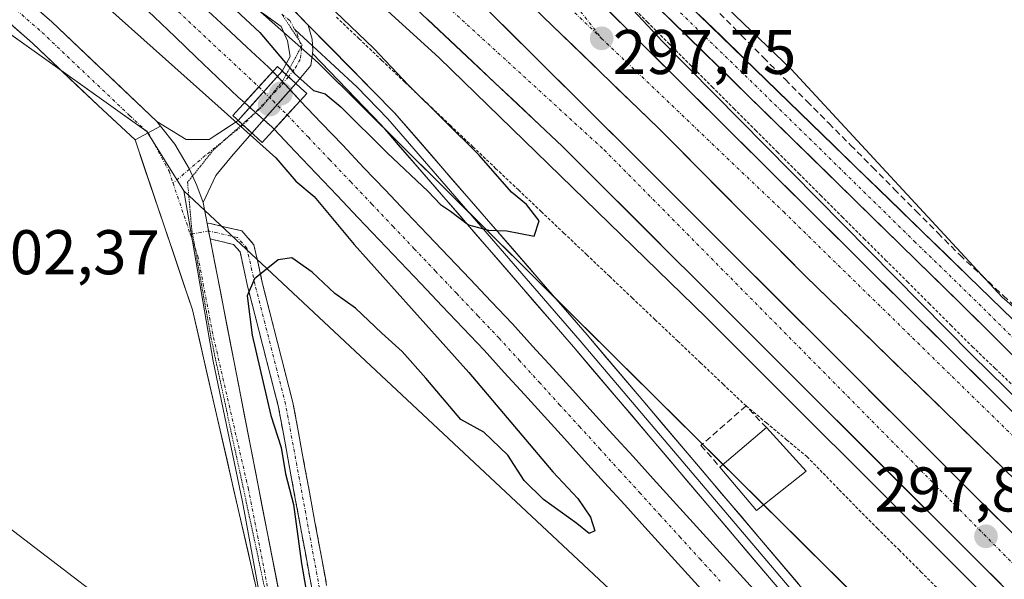
# Model space of a CAD drawing. Units: metres. Extents: x 615562 to 619050, y 4650728 to 4653098.
# Drawn here: x 618519 to 618675, y 4652483 to 4652572 of the extents above; entities that cross this region are included whole.
import ezdxf
from ezdxf.enums import TextEntityAlignment as Align

# ---------------------------------------------------------------- set-up
doc = ezdxf.new("R2010")
doc.units = ezdxf.units.M
doc.header["$MEASUREMENT"] = 0
for name, pattern in [('TRAZO_Y_PUNTO', [1, 0.5, -0.25, 0, -0.25]), ('TRAZOS', [0.75, 0.5, -0.25]), ('TRAZOS2', [0.375, 0.25, -0.125]), ('TRAZOSX2', [1.5, 1, -0.5])]:
    doc.linetypes.add(name, pattern=pattern)
for name, color, linetype, lineweight in [('Alambrada', 19, 'TRAZOS', 0), ('Arcén (en calzada doble)', 9, 'Continuous', 13), ('Camino', 19, 'TRAZOSX2', 0), ('Camino Cxs', 19, 'Continuous', 0), ('Camino eje', 19, 'TRAZO_Y_PUNTO', 0), ('Carretera de calzada doble', 1, 'Continuous', 13), ('Carretera de calzada doble Cxs', 1, 'Continuous', 13), ('Carretera de calzada doble eje', 1, 'TRAZO_Y_PUNTO', 0), ('Carretera de calzada única', 19, 'Continuous', 13), ('Carretera de calzada única Cxs', 19, 'Continuous', 13), ('Carretera de calzada única eje', 19, 'TRAZO_Y_PUNTO', 0), ('Carátula', 7, 'Continuous', 5), ('Corriente artificial Cxs', 5, 'Continuous', 13), ('Corriente artificial eje', 142, 'TRAZO_Y_PUNTO', 0), ('Corriente artificial eje oculto', 133, 'TRAZO_Y_PUNTO', 0), ('Corriente artificial lineal', 5, 'TRAZOSX2', 13), ('Corriente artificial oculto Cxs', 133, 'Continuous', 13), ('Corriente artificial superficial', 5, 'Continuous', 13), ('Corriente artificial superficial oculto', 133, 'TRAZO_Y_PUNTO', 13), ('Cultivos herbáceos CxS', 92, 'Continuous', 0), ('Curva de nivel maestra', 36, 'Continuous', 30), ('Edificación', 1, 'Continuous', 13), ('Edificación Cxs', 1, 'Continuous', 13), ('Layer 0', 7, 'Continuous', 0), ('Muro lineal', 1, 'TRAZOSX2', 13), ('Núcleo urbano CxS', 19, 'Continuous', 0), ('Pista', 135, 'Continuous', 13), ('Pista Cxs', 135, 'Continuous', 0), ('Pista eje', 135, 'TRAZO_Y_PUNTO', 0), ('Puente', 1, 'Continuous', 0), ('Puente Cxs', 1, 'Continuous', 13), ('Punto de cota en construcción elevada', 7, 'Continuous', 0), ('Punto de cota en terreno', 7, 'Continuous', 0), ('Rótulo de punto de cota en terreno', 19, 'Continuous', 0), ('Suelo desnudo CxS', 43, 'Continuous', 0), ('Tendido', 6, 'Continuous', 0), ('Vía pecuaria eje', 92, 'TRAZOS2', 0)]:
    doc.layers.add(name, color=color, linetype=linetype, lineweight=lineweight)
doc.styles.add('Arial', font='txt', dxfattribs={"height": 0.2})

# ---------------------------------------------------------------- blocks, each defined once
blk = doc.blocks.new('*U157')
at = {"layer": 'Suelo desnudo CxS', "color": 43, "linetype": 'Continuous', "lineweight": 0}
for points in [[(618629.6019, 4652465.3703, 299.1124), (618544.6555, 4652544.8127, 301.4078), (618538.7719, 4652554.2513, 301.6451), (618438.6187, 4652625.6509, 303.687), (618408.8241, 4652646.1453, 304.0848), (618402.8587, 4652648.2771, 304.0434), (618397.0079, 4652650.3677, 304.1402), (618395.7879, 4652650.8035, 304.1472), (618376.3229, 4652648.4435, 304.1009), (618359.3557, 4652639.2189, 302.825), (618327.3403, 4652620.1707, 301.2773), (618319.2721, 4652616.0535, 300.9045), (618305.3309, 4652608.9409, 297.7948), (618281.2535, 4652605.9287, 297.7485), (618259.6517, 4652606.1419, 297.9113), (618238.6227, 4652609.5421, 298.4681), (618217.5489, 4652617.0511, 298.9294), (618197.6439, 4652625.8911, 299.4634)], [(618193.1679, 4652663.0833, 298.7995), (618211.119, 4652649.4404, 295.5322), (618209.2503, 4652645.5933, 296.7175), (618212.3674, 4652643.9219, 297.0656), (618212.8929, 4652644.8121, 296.74), (618214.2297, 4652647.0764, 295.8351), (618215.5829, 4652646.0479, 296.1733), (618244.0317, 4652637.7453, 298.5962), (618267.3083, 4652632.1555, 298.3846), (618294.5915, 4652637.9511, 297.9235), (618312.2189, 4652645.9187, 297.8798), (618334.6459, 4652667.9551, 298.5887), (618350.9241, 4652685.0809, 298.4979), (618368.4987, 4652696.2223, 297.5851), (618374.6439, 4652697.3059, 298.1844), (618388.7609, 4652699.7951, 298.2074), (618422.5669, 4652692.8373, 298.5222), (618429.0488, 4652688.3487, 298.2552), (618448.8508, 4652674.6357, 297.8164), (618509.7496, 4652614.8448, 299.5249), (618566.0025, 4652565.1277, 300.272), (618696.4239, 4652435.8196, 298.7446)]]:
    blk.add_polyline3d(points, dxfattribs=at)
blk = doc.blocks.new('*U175')
at = {"layer": 'Curva de nivel maestra', "color": 36, "linetype": 'Continuous', "lineweight": 30}
blk.add_polyline3d([(618521.64, 4652583.74, 300), (618550.58, 4652557.86, 300), (618559.29, 4652550.05, 300), (618562.44, 4652546.36, 300), (618565.34, 4652543.94, 300), (618571.69, 4652536.28, 300), (618589.92, 4652516, 300), (618603.29, 4652500.18, 300), (618607.22, 4652495.96, 300), (618609.26, 4652493, 300), (618609.96, 4652490.85, 300), (618609.02, 4652490.44, 300), (618607.08, 4652491.99, 300), (618601.78, 4652495.8, 300), (618598.71, 4652498.82, 300), (618596.1, 4652502.84, 300), (618592.33, 4652506.48, 300), (618588.68, 4652508.54, 300), (618583.12, 4652515.06, 300), (618579.32, 4652519.33, 300), (618576.1, 4652522.21, 300), (618571.93, 4652526.18, 300), (618568.63, 4652528.54, 300), (618565.02, 4652531.93, 300), (618561.8, 4652534.21, 300), (618559.63, 4652533.89, 300), (618555.88, 4652530.87, 300), (618554.72, 4652528.14, 300), (618555.5, 4652521.92, 300), (618558.5, 4652509.14, 300), (618560.09, 4652504.09, 300), (618560.81, 4652499.9, 300), (618562.1, 4652495.02, 300), (618563.34, 4652485.65, 300), (618569.56, 4652449.9, 300)], dxfattribs=at)
blk = doc.blocks.new('5PATER')
at = {"layer": 'Carátula', "linetype": 'Continuous', "lineweight": 5}
h = blk.add_hatch(color=250, dxfattribs=at)
edge = h.paths.add_edge_path()
edge.add_ellipse((0, 0.01), major_axis=(-1.33, -1.34), ratio=0.999422, start_angle=0, end_angle=360)
blk = doc.blocks.new('5PANOT')
at = {"layer": 'Carátula', "linetype": 'Continuous', "lineweight": 5}
h = blk.add_hatch(color=1, dxfattribs=at)
edge = h.paths.add_edge_path()
edge.add_arc((0, 0), 1.89, 270.0012, 630.0012)

msp = doc.modelspace()

# ---------------------------------------------------------------- linework, layer by layer
at = {"layer": 'Alambrada', "color": 19, "linetype": 'TRAZOS', "lineweight": 0}
for points in [[(618614.81, 4652575.08, 297.47), (618618.25, 4652571.65, 297.48), (618621.7, 4652568.21, 297.48), (618625.14, 4652564.77, 297.44), (618628.59, 4652561.33, 297.45), (618632.03, 4652557.89, 297.44), (618635.47, 4652554.46, 297.52), (618638.92, 4652551.02, 297.5), (618642.36, 4652547.58, 297.46), (618645.81, 4652544.14, 297.4), (618649.25, 4652540.7, 297.45), (618652.7, 4652537.26, 297.47), (618656.14, 4652533.83, 297.42), (618659.59, 4652530.39, 297.4), (618663.03, 4652526.95, 297.38), (618666.48, 4652523.51, 297.41), (618669.92, 4652520.07, 297.37), (618673.53, 4652516.62, 297.33), (618677.14, 4652513.16, 297.3)], [(618568.88, 4652572.4, 299.53), (618572.5, 4652568.97, 299.77), (618576.11, 4652565.54, 299.56), (618579.73, 4652562.11, 299.29), (618583.34, 4652558.68, 299.46), (618586.96, 4652555.25, 299.41), (618590.58, 4652551.82, 299.18), (618594.19, 4652548.39, 299.5), (618597.81, 4652544.96, 299.05), (618601.42, 4652541.54, 298.38), (618605.04, 4652538.11, 298.57), (618608.65, 4652534.68, 298.61), (618612.27, 4652531.25, 298.43), (618615.88, 4652527.82, 298.47), (618619.5, 4652524.39, 298.37), (618623.11, 4652520.96, 298.43), (618626.73, 4652517.53, 298.77), (618630.34, 4652514.1, 298.73), (618633.96, 4652510.67, 298.37), (618637.19, 4652507.99, 298.29), (618640.41, 4652505.3, 297.92), (618643.64, 4652502.62, 297.9), (618646.21, 4652499.98, 297.98), (618648.78, 4652497.35, 298.06), (618651.35, 4652494.71, 297.99), (618654.81, 4652491.26, 297.75), (618658.27, 4652487.81, 297.37), (618661.74, 4652484.35, 297.41), (618665.2, 4652480.9, 297.21)]]:
    msp.add_polyline3d(points, dxfattribs=at)
at = {"layer": 'Arcén (en calzada doble)', "color": 9, "linetype": 'Continuous', "lineweight": 13}
for points in [[(618413, 4652855.59), (618408.25, 4652840.71), (618406.97, 4652832.49), (618407.05, 4652824.17), (618408.51, 4652815.98), (618411.28, 4652808.14), (618415.31, 4652800.86), (618433.96, 4652774.5), (618463.45, 4652735.3), (618480.81, 4652713.47), (618518.16, 4652675.31), (618553.95, 4652639.55), (618585.46, 4652606.15), (618620.68, 4652568.56), (618669.86, 4652518.75), (618747.94, 4652442.25), (618811.37, 4652380.14), (618868.23, 4652324.63), (618932.3, 4652261.3), (618986.39, 4652207.48), (619023.17, 4652171.11), (619027.19, 4652167.12)], [(618413.47, 4652718.41), (618426.33, 4652711.36), (618432.46, 4652707.53), (618436.6, 4652705.01), (618451.41, 4652692.17), (618472.38, 4652671.92), (618503.82, 4652642.45), (618535, 4652610.86), (618563.02, 4652586.18), (618585.2, 4652565.95), (618627.65, 4652524.72), (618668.1, 4652484.32), (618704.5, 4652448.07), (618744.42, 4652408.9), (618782.58, 4652371.94), (618836.9, 4652319.12), (618877.73, 4652278.1), (618921.2, 4652235.15), (618971.11, 4652186.1), (619027.82, 4652129.75)]]:
    msp.add_lwpolyline(points, dxfattribs=at)
at = {"layer": 'Camino', "color": 19, "linetype": 'TRAZOSX2', "lineweight": 0}
for points in [[(618548.35, 4652539.64), (618548.61, 4652539.69), (618553.85, 4652538.48), (618555.79, 4652536.26), (618557.12, 4652530.27), (618561.99, 4652511.19), (618568.98, 4652473.27), (618571.71, 4652458.35), (618574.53, 4652451.32), (618580.37, 4652446.08), (618592.39, 4652439.13), (618623.14, 4652416.01), (618622.41, 4652415.05)], [(618621.69, 4652414.09), (618591.06, 4652437.12), (618578.95, 4652444.13), (618572.51, 4652449.91), (618569.4, 4652457.69), (618566.62, 4652472.83), (618559.65, 4652510.68), (618554.78, 4652529.71), (618553.58, 4652535.14), (618552.55, 4652536.31), (618548.83, 4652537.18)]]:
    msp.add_lwpolyline(points, dxfattribs=at)
at = {"layer": 'Camino Cxs', "color": 19, "linetype": 'Continuous', "lineweight": 0}
msp.add_lwpolyline([(618548.35, 4652539.64), (618548.83, 4652537.18)], dxfattribs=at)
msp.add_polyline3d([(618564.88, 4652482.29, 299.89), (618564.01, 4652487.02, 300.18), (618563.14, 4652491.76, 299.88), (618562.26, 4652496.49, 299.54), (618561.39, 4652501.22, 299.42), (618560.52, 4652505.95, 299.64), (618559.65, 4652510.68, 299.79), (618558.43, 4652515.44, 299.69), (618557.21, 4652520.19, 299.43), (618556, 4652524.95, 299.71), (618554.78, 4652529.71, 300.23), (618554.18, 4652532.43, 300.46), (618553.58, 4652535.14, 300.63), (618552.55, 4652536.31, 300.79), (618548.83, 4652537.18, 301.24), (618548.83, 4652537.18, 301.24), (618548.64, 4652538.17, 301.26), (618548.35, 4652539.64, 301.29), (618548.61, 4652539.69, 301.26), (618551.23, 4652539.08, 300.93), (618553.85, 4652538.48, 300.65), (618555.79, 4652536.26, 300.34), (618556.45, 4652533.26, 300.03), (618557.12, 4652530.27, 299.76), (618558.34, 4652525.5, 299.43), (618559.55, 4652520.73, 299.26), (618560.77, 4652515.96, 299.25), (618561.99, 4652511.19, 299.19), (618562.87, 4652506.45, 299.21), (618563.74, 4652501.71, 299.23), (618564.61, 4652496.97, 299.28), (618565.49, 4652492.23, 299.32), (618566.36, 4652487.49, 299.25), (618567.24, 4652482.75, 299.22)], dxfattribs=at)
at = {"layer": 'Camino eje', "color": 19, "linetype": 'TRAZO_Y_PUNTO', "lineweight": 0}
for points in [[(618546.03, 4652537.99), (618545.69, 4652537.93)], [(618548.58, 4652538.47), (618546.03, 4652537.99)], [(618622.41, 4652415.05), (618591.72, 4652438.12), (618579.66, 4652445.11), (618573.52, 4652450.61), (618570.56, 4652458.02), (618567.8, 4652473.05), (618560.82, 4652510.94), (618555.95, 4652529.99), (618554.68, 4652535.7), (618553.2, 4652537.4), (618548.58, 4652538.47)]]:
    msp.add_lwpolyline(points, dxfattribs=at)
at = {"layer": 'Carretera de calzada doble', "color": 1, "linetype": 'Continuous', "lineweight": 13}
for points in [[(618369.52, 4652802.16), (618377.14, 4652795.01), (618421.57, 4652750.61), (618458.9, 4652713.97), (618503.02, 4652670.17), (618583.24, 4652590.32), (618620.1, 4652554.73), (618643.38, 4652531.31), (618686.1, 4652489.81), (618720.57, 4652455.62), (618780.21, 4652397.18), (618833.14, 4652345.82), (618902.9, 4652277), (618952.15, 4652228.28), (618959.69, 4652220.63), (618977.21, 4652203.41), (618984.48, 4652196.18), (618985.59, 4652195.14), (618987.98, 4652192.7), (619027.42, 4652153.5)], [(619027.59, 4652143.53), (618989.01, 4652181.63), (618904.08, 4652266.21), (618843.56, 4652325.38), (618754.58, 4652413.04), (618689.48, 4652477.27), (618617.35, 4652549.26), (618537.7, 4652628.43), (618486.75, 4652678.08), (618369.54, 4652794.86), (618366.69, 4652797.55), (618366.03, 4652798.18)], [(619027.25, 4652163.58), (619016.56, 4652174.23), (618962.09, 4652228.66), (618913.56, 4652276.87), (618869.96, 4652319.57), (618858.76, 4652330.62), (618837.93, 4652351.35), (618824.33, 4652364.59), (618778.49, 4652409), (618724.38, 4652461.43), (618693.8, 4652492.35), (618603.66, 4652581.85)], [(618579.82, 4652575.44), (618604.77, 4652551.9), (618681.45, 4652475.4), (618750.99, 4652406.73), (618800.78, 4652357.3), (618864.61, 4652294.09), (618921.84, 4652238.34), (618981.37, 4652178.9), (619027.76, 4652132.99)]]:
    msp.add_lwpolyline(points, dxfattribs=at)
at = {"layer": 'Carretera de calzada doble Cxs', "color": 1, "linetype": 'Continuous', "lineweight": 13}
for points in [[(618675.42, 4652500.19, 297.64), (618671.86, 4652503.64, 297.68), (618668.3, 4652507.1, 297.7), (618664.74, 4652510.56, 297.71), (618661.18, 4652514.02, 297.74), (618657.62, 4652517.48, 297.73), (618654.06, 4652520.94, 297.7), (618650.5, 4652524.39, 297.67), (618646.94, 4652527.85, 297.74), (618643.38, 4652531.31, 297.68), (618640.05, 4652534.66, 297.71), (618636.73, 4652538, 297.75), (618633.4, 4652541.35, 297.71), (618630.08, 4652544.69, 297.72), (618626.75, 4652548.04, 297.78), (618623.43, 4652551.38, 297.72), (618620.1, 4652554.73, 297.72), (618616.75, 4652557.97, 297.78), (618613.4, 4652561.2, 297.72), (618610.05, 4652564.44, 297.73), (618606.7, 4652567.67, 297.75), (618603.35, 4652570.91, 297.71), (618599.99, 4652574.14, 297.72)], [(618610.59, 4652574.97, 297.61), (618614.06, 4652571.52, 297.61), (618617.53, 4652568.08, 297.62), (618620.99, 4652564.64, 297.64), (618624.46, 4652561.2, 297.59), (618627.93, 4652557.75, 297.61), (618631.4, 4652554.31, 297.6), (618634.86, 4652550.87, 297.63), (618638.33, 4652547.43, 297.61), (618641.8, 4652543.98, 297.61), (618645.26, 4652540.54, 297.56), (618648.73, 4652537.1, 297.59), (618652.2, 4652533.66, 297.6), (618655.66, 4652530.22, 297.56), (618659.13, 4652526.77, 297.53), (618662.6, 4652523.33, 297.53), (618666.06, 4652519.89, 297.54), (618669.53, 4652516.45, 297.5), (618673, 4652513, 297.5), (618676.47, 4652509.56, 297.48)], [(618593.11, 4652573.36, 297.85), (618596.57, 4652569.91, 297.86), (618600.03, 4652566.47, 297.82), (618603.5, 4652563.03, 297.84), (618606.96, 4652559.59, 297.88), (618610.42, 4652556.14, 297.82), (618613.89, 4652552.7, 297.84), (618617.35, 4652549.26, 297.88), (618620.78, 4652545.83, 297.81), (618624.22, 4652542.4, 297.78), (618627.65, 4652538.98, 297.83), (618631.09, 4652535.55, 297.81), (618634.52, 4652532.12, 297.79), (618637.96, 4652528.69, 297.81), (618641.39, 4652525.26, 297.78), (618644.83, 4652521.84, 297.75), (618648.26, 4652518.41, 297.83), (618651.7, 4652514.98, 297.84), (618655.13, 4652511.55, 297.87), (618658.57, 4652508.12, 297.86), (618662, 4652504.69, 297.84), (618665.44, 4652501.27, 297.82), (618668.87, 4652497.84, 297.79), (618672.31, 4652494.41, 297.75), (618675.74, 4652490.98, 297.71)], [(618674.48, 4652482.35, 297.61), (618670.99, 4652485.83, 297.68), (618667.51, 4652489.31, 297.77), (618664.02, 4652492.79, 297.75), (618660.54, 4652496.26, 297.82), (618657.05, 4652499.74, 297.89), (618653.57, 4652503.22, 297.9), (618650.08, 4652506.7, 297.87), (618646.6, 4652510.17, 297.91), (618643.11, 4652513.65, 297.9), (618639.62, 4652517.13, 297.82), (618636.14, 4652520.6, 297.86), (618632.65, 4652524.08, 297.91), (618629.17, 4652527.56, 297.88), (618625.68, 4652531.04, 297.9), (618622.2, 4652534.51, 297.93), (618618.71, 4652537.99, 297.91), (618615.23, 4652541.47, 297.89), (618611.74, 4652544.95, 297.95), (618608.26, 4652548.42, 297.96), (618604.77, 4652551.9, 297.87), (618601.21, 4652555.26, 297.93), (618597.64, 4652558.63, 297.96), (618594.08, 4652561.99, 297.83), (618590.51, 4652565.35, 297.85), (618586.95, 4652568.71, 297.93), (618583.38, 4652572.08, 297.79)]]:
    msp.add_polyline3d(points, dxfattribs=at)
at = {"layer": 'Carretera de calzada doble eje', "color": 1, "linetype": 'TRAZO_Y_PUNTO', "lineweight": 0}
for points in [[(618371.96, 4652804.93), (618423.5, 4652753.39), (618475.45, 4652703.25), (618536.78, 4652642.83), (618582.06, 4652596.61), (618611.02, 4652569.03)], [(618581.87, 4652578.67), (618586.43, 4652574.16), (618611.42, 4652551.33), (618704.6, 4652457.05), (618794.72, 4652368.73), (618919.4, 4652244.97), (619027.66, 4652138.99)], [(618611.02, 4652569.03), (618639.95, 4652541.47), (618680.71, 4652501.66), (618788.39, 4652395.22), (618857.56, 4652327.4), (618867.14, 4652317.83), (618885.92, 4652299.43), (618946.04, 4652240.15), (619027.33, 4652159.02)]]:
    msp.add_lwpolyline(points, dxfattribs=at)
at = {"layer": 'Carretera de calzada única', "color": 19, "linetype": 'Continuous', "lineweight": 13}
for points in [[(618498.34, 4652699.96), (618523.61, 4652674.31), (618567.73, 4652630.95), (618595.7, 4652598.57), (618617.48, 4652576.4), (618668.17, 4652526.78), (618701.55, 4652493.73), (618729.09, 4652467.54)], [(619026.91, 4652183.88), (619026.52, 4652184.28), (619000.25, 4652209.55), (618963.88, 4652245.99), (618938.54, 4652271.06), (618915.12, 4652294.09), (618891.42, 4652317.26), (618866.69, 4652340.67), (618841.23, 4652365.6), (618824.09, 4652382.21), (618801.58, 4652403.93), (618775.19, 4652427.85), (618735.1, 4652467.2), (618694.19, 4652507.08), (618612.24, 4652586.66), (618589.87, 4652609.91)]]:
    msp.add_lwpolyline(points, dxfattribs=at)
at = {"layer": 'Carretera de calzada única Cxs', "color": 19, "linetype": 'Continuous', "lineweight": 13}
for points in [[(618678.18, 4652516.87, 297.17), (618674.85, 4652520.17, 297.19), (618671.51, 4652523.48, 297.21), (618668.17, 4652526.78, 297.25), (618664.79, 4652530.09, 297.25), (618661.41, 4652533.4, 297.25), (618658.03, 4652536.7, 297.27), (618654.65, 4652540.01, 297.29), (618651.27, 4652543.32, 297.27), (618647.89, 4652546.63, 297.29), (618644.51, 4652549.94, 297.33), (618641.14, 4652553.24, 297.33), (618637.76, 4652556.55, 297.36), (618634.38, 4652559.86, 297.34), (618631, 4652563.17, 297.33), (618627.62, 4652566.48, 297.32), (618624.24, 4652569.78, 297.36), (618620.86, 4652573.09, 297.38)], [(618626.49, 4652572.82, 297.23), (618630.06, 4652569.36, 297.26), (618633.62, 4652565.9, 297.28), (618637.18, 4652562.44, 297.25), (618640.74, 4652558.98, 297.22), (618644.31, 4652555.52, 297.27), (618647.87, 4652552.06, 297.24), (618651.43, 4652548.6, 297.17), (618655, 4652545.14, 297.22), (618658.56, 4652541.68, 297.21), (618662.12, 4652538.22, 297.12), (618665.69, 4652534.76, 297.13), (618669.25, 4652531.3, 297.05), (618672.81, 4652527.84, 297.1), (618676.37, 4652524.38, 297.09)]]:
    msp.add_polyline3d(points, dxfattribs=at)
at = {"layer": 'Carretera de calzada única eje', "color": 19, "linetype": 'TRAZO_Y_PUNTO', "lineweight": 0}
for points in [[(618586.8, 4652611.11), (618587.6, 4652610.24), (618592.79, 4652604.24), (618603.97, 4652592.62), (618614.86, 4652581.53), (618635.35, 4652561.64), (618660.69, 4652536.83), (618670.94, 4652526.88), (618683.72, 4652514.22), (618693.97, 4652504.27), (618697.87, 4652500.41), (618718.33, 4652480.47)], [(618594.08, 4652590.6), (618611.02, 4652569.03)]]:
    msp.add_lwpolyline(points, dxfattribs=at)
at = {"layer": 'Corriente artificial Cxs', "color": 5, "linetype": 'Continuous', "lineweight": 13}
for points in [[(618547.83, 4652573.99, 298), (618551.26, 4652570.81, 298.02), (618554.68, 4652567.64, 298.01), (618558.11, 4652564.46, 298.65), (618558.79, 4652563.75, 298.91), (618558.79, 4652563.75, 298.91), (618556.54, 4652561.29, 298.02), (618554.29, 4652558.83, 298.56), (618553.29, 4652559.71, 298.47), (618549.95, 4652562.89, 298.13), (618546.61, 4652566.07, 298.1), (618543.28, 4652569.26, 298.18), (618539.94, 4652572.44, 298.21)], [(618627.44, 4652480.92, 298.03), (618624.25, 4652484.43, 298.1), (618621.07, 4652487.93, 297.95), (618617.88, 4652491.44, 298), (618614.69, 4652494.95, 298.06), (618611.5, 4652498.46, 297.83), (618608.31, 4652501.97, 298.16), (618605.12, 4652505.48, 298.06), (618601.94, 4652508.98, 297.76), (618598.75, 4652512.49, 297.98), (618595.56, 4652516, 298), (618592.37, 4652519.51, 298.21), (618589.03, 4652523.02, 298.21), (618585.7, 4652526.53, 298.23), (618582.36, 4652530.04, 298.21), (618579.02, 4652533.55, 298.04), (618575.69, 4652537.05, 298.08), (618572.35, 4652540.56, 298.16), (618569.01, 4652544.07, 298.66), (618565.68, 4652547.58, 298.78), (618562.34, 4652551.09, 298.48), (618559, 4652554.6, 298.79), (618561.07, 4652556.87, 298.21), (618563.15, 4652559.14, 298.82), (618566.52, 4652555.59, 298.21), (618569.9, 4652552.05, 298.37), (618573.27, 4652548.5, 298.09), (618576.64, 4652544.96, 298.13), (618580.01, 4652541.41, 298.06), (618583.38, 4652537.87, 298.05), (618586.75, 4652534.32, 297.81), (618590.13, 4652530.78, 298.03), (618593.5, 4652527.23, 298.02), (618596.87, 4652523.69, 297.6), (618600.06, 4652520.18, 297.82), (618603.25, 4652516.67, 297.84), (618606.44, 4652513.16, 297.6), (618609.63, 4652509.65, 297.91), (618612.82, 4652506.14, 298), (618616.01, 4652502.63, 298), (618619.19, 4652499.12, 297.87), (618622.38, 4652495.61, 297.89), (618625.57, 4652492.1, 297.97), (618628.76, 4652488.59, 297.87), (618631.95, 4652485.08, 297.76), (618635.14, 4652481.57, 297.86)]]:
    msp.add_polyline3d(points, dxfattribs=at)
at = {"layer": 'Corriente artificial eje', "color": 142, "linetype": 'TRAZO_Y_PUNTO', "lineweight": 0}
for points in [[(618517.06, 4652597.1, 297.5), (618520.45, 4652594.12, 297.53), (618523.84, 4652591.15, 297.63), (618527.23, 4652588.17, 297.56), (618530.62, 4652585.19, 297.62), (618534.01, 4652582.21, 297.6), (618537.4, 4652579.23, 297.58), (618540.59, 4652576.25, 297.62), (618543.79, 4652573.26, 297.55), (618546.98, 4652570.28, 297.51), (618550.18, 4652567.29, 297.55), (618553.37, 4652564.31, 297.64), (618556.57, 4652561.32, 298.03)], [(618561.07, 4652556.87, 298.21), (618564.44, 4652553.32, 297.67), (618567.81, 4652549.78, 298.07), (618571.17, 4652546.24, 297.67), (618574.54, 4652542.7, 297.71), (618577.9, 4652539.15, 297.57), (618581.27, 4652535.61, 297.52), (618584.63, 4652532.07, 297.62), (618588, 4652528.53, 297.57), (618591.36, 4652524.98, 297.55), (618594.73, 4652521.44, 297.61), (618597.92, 4652517.93, 297.5), (618601.11, 4652514.43, 297.51), (618604.3, 4652510.92, 297.59), (618607.49, 4652507.42, 297.64), (618610.68, 4652503.91, 297.74), (618613.87, 4652500.4, 297.78), (618617.06, 4652496.9, 297.65), (618620.25, 4652493.39, 297.66), (618623.45, 4652489.88, 297.67), (618626.64, 4652486.38, 297.45), (618629.83, 4652482.87, 297.48)]]:
    msp.add_polyline3d(points, dxfattribs=at)
at = {"layer": 'Corriente artificial eje oculto', "color": 133, "linetype": 'TRAZO_Y_PUNTO', "lineweight": 0}
msp.add_polyline3d([(618556.57, 4652561.32, 298.03), (618558.82, 4652559.09, 298.4), (618561.07, 4652556.87, 298.21)], dxfattribs=at)
at = {"layer": 'Corriente artificial lineal', "color": 5, "linetype": 'TRAZOSX2', "lineweight": 13}
msp.add_polyline3d([(618629.78, 4652572.99, 297.3), (618633.24, 4652569.5, 297.29), (618636.71, 4652566.02, 297.29), (618640.17, 4652562.53, 297.34), (618643.64, 4652559.05, 297.27), (618647.1, 4652555.56, 297.28), (618650.57, 4652552.08, 297.24), (618654.04, 4652548.59, 297.26), (618657.5, 4652545.11, 297.21), (618660.97, 4652541.62, 297.23), (618664.43, 4652538.14, 296.98), (618667.9, 4652534.65, 296.98), (618671.36, 4652531.43, 296.92), (618674.82, 4652528.2, 296.96), (618678.28, 4652524.98, 296.88)], dxfattribs=at)
at = {"layer": 'Corriente artificial oculto Cxs', "color": 133, "linetype": 'Continuous', "lineweight": 13}
msp.add_polyline3d([(618563.15, 4652559.14, 298.82), (618561.07, 4652556.87, 298.21), (618559, 4652554.6, 298.79), (618558.64, 4652554.98, 298.86), (618556.46, 4652556.9, 298.89), (618554.29, 4652558.83, 298.56), (618556.54, 4652561.29, 298.02), (618558.79, 4652563.75, 298.91), (618560.84, 4652561.58, 299.3), (618562.89, 4652559.41, 298.87), (618563.15, 4652559.14, 298.82)], close=True, dxfattribs=at)
at = {"layer": 'Corriente artificial superficial', "color": 5, "linetype": 'Continuous', "lineweight": 13}
for points in [[(618515.25, 4652603.11, 298.34), (618518.96, 4652599.84, 298.11), (618522.68, 4652596.58, 298.06), (618526.4, 4652593.31, 297.71), (618530.12, 4652590.05, 298.16), (618533.83, 4652586.78, 298.23), (618537.55, 4652583.52, 297.94), (618540.98, 4652580.34, 298.15), (618544.4, 4652577.17, 298.24), (618547.83, 4652573.99, 298), (618551.26, 4652570.81, 298.02), (618554.68, 4652567.64, 298.01), (618558.11, 4652564.46, 298.65), (618558.79, 4652563.75, 298.91)], [(618554.29, 4652558.83, 298.56), (618553.29, 4652559.71, 298.47), (618549.95, 4652562.89, 298.13), (618546.61, 4652566.07, 298.1), (618543.28, 4652569.26, 298.18), (618539.94, 4652572.44, 298.21), (618536.6, 4652575.62, 298.18), (618533.23, 4652578.57, 297.91), (618529.86, 4652581.52, 298.13), (618526.49, 4652584.47, 297.88), (618523.13, 4652587.42, 298.05), (618519.76, 4652590.36, 298.12), (618516.39, 4652593.31, 297.72)], [(618558.79, 4652563.75, 298.91), (618556.57, 4652561.32, 298.03)], [(618558.79, 4652563.75, 298.91), (618556.57, 4652561.32, 298.03)], [(618556.57, 4652561.32, 298.03), (618556.54, 4652561.29, 298.02), (618554.29, 4652558.83, 298.56)], [(618556.57, 4652561.32, 298.03), (618556.54, 4652561.29, 298.02), (618554.29, 4652558.83, 298.56)], [(618561.07, 4652556.87, 298.21), (618563.15, 4652559.14, 298.82)], [(618561.07, 4652556.87, 298.21), (618563.15, 4652559.14, 298.82)], [(618563.15, 4652559.14, 298.82), (618566.52, 4652555.59, 298.21), (618569.9, 4652552.05, 298.37), (618573.27, 4652548.5, 298.09), (618576.64, 4652544.96, 298.13), (618580.01, 4652541.41, 298.06), (618583.38, 4652537.87, 298.05), (618586.75, 4652534.32, 297.81), (618590.13, 4652530.78, 298.03), (618593.5, 4652527.23, 298.02), (618596.87, 4652523.69, 297.6), (618600.06, 4652520.18, 297.82), (618603.25, 4652516.67, 297.84), (618606.44, 4652513.16, 297.6), (618609.63, 4652509.65, 297.91), (618612.82, 4652506.14, 298), (618616.01, 4652502.63, 298), (618619.19, 4652499.12, 297.87), (618622.38, 4652495.61, 297.89), (618625.57, 4652492.1, 297.97), (618628.76, 4652488.59, 297.87), (618631.95, 4652485.08, 297.76), (618635.14, 4652481.57, 297.86)], [(618559, 4652554.6, 298.79), (618561.07, 4652556.87, 298.21)], [(618559, 4652554.6, 298.79), (618561.07, 4652556.87, 298.21)], [(618627.44, 4652480.92, 298.03), (618624.25, 4652484.43, 298.1), (618621.07, 4652487.93, 297.95), (618617.88, 4652491.44, 298), (618614.69, 4652494.95, 298.06), (618611.5, 4652498.46, 297.83), (618608.31, 4652501.97, 298.16), (618605.12, 4652505.48, 298.06), (618601.94, 4652508.98, 297.76), (618598.75, 4652512.49, 297.98), (618595.56, 4652516, 298), (618592.37, 4652519.51, 298.21), (618589.03, 4652523.02, 298.21), (618585.7, 4652526.53, 298.23), (618582.36, 4652530.04, 298.21), (618579.02, 4652533.55, 298.04), (618575.69, 4652537.05, 298.08), (618572.35, 4652540.56, 298.16), (618569.01, 4652544.07, 298.66), (618565.68, 4652547.58, 298.78), (618562.34, 4652551.09, 298.48), (618559, 4652554.6, 298.79)]]:
    msp.add_polyline3d(points, dxfattribs=at)
at = {"layer": 'Corriente artificial superficial oculto', "color": 133, "linetype": 'TRAZO_Y_PUNTO', "lineweight": 13}
for points in [[(618558.79, 4652563.75, 298.91), (618560.84, 4652561.58, 299.3), (618562.89, 4652559.41, 298.87), (618563.15, 4652559.14, 298.82)], [(618559, 4652554.6, 298.79), (618558.64, 4652554.98, 298.86), (618556.46, 4652556.9, 298.89), (618554.29, 4652558.83, 298.56)]]:
    msp.add_polyline3d(points, dxfattribs=at)
at = {"layer": 'Cultivos herbáceos CxS', "color": 92, "linetype": 'Continuous', "lineweight": 0}
for points in [[(619026.82, 4652189.17, 291.97), (618715.54, 4652492.42, 295.22), (618674.65, 4652527.94, 297.04), (618641.13, 4652564.14, 297.36), (618591.53, 4652611.73, 297.47), (618562.71, 4652644.57, 297.16), (618525.84, 4652681.44, 297.16), (618487.46, 4652715.48, 296.21)], [(618487.46, 4652715.48, 296.21), (618525.84, 4652681.44, 297.16), (618562.71, 4652644.57, 297.16), (618591.53, 4652611.73, 297.47), (618641.13, 4652564.14, 297.36), (618674.65, 4652527.94, 297.04), (618715.54, 4652492.42, 295.22), (619026.82, 4652189.17, 291.97)], [(618544.66, 4652544.81, 301.41), (618538.77, 4652554.25, 301.65), (618438.62, 4652625.65, 303.69), (618408.82, 4652646.15, 304.08), (618402.86, 4652648.28, 304.04), (618397.01, 4652650.37, 304.14), (618395.79, 4652650.8, 304.15), (618376.32, 4652648.44, 304.1), (618359.36, 4652639.22, 302.82), (618327.34, 4652620.17, 301.28), (618319.27, 4652616.05, 300.9)], [(618544.66, 4652544.81, 301.41), (618549.31, 4652517.8, 301.39), (618553.97, 4652495.44, 301.39), (618568.24, 4652417.79, 301.53)], [(618544.66, 4652544.81, 301.41), (618549.31, 4652517.8, 301.39), (618553.97, 4652495.44, 301.39), (618568.24, 4652417.79, 301.53)], [(618544.66, 4652544.81, 301.41), (618629.6, 4652465.37, 299.11), (618685.47, 4652402.94, 299.15), (618718.77, 4652368.75, 298.6), (618723.42, 4652349.18, 298.76), (618729.94, 4652316.58, 298.54), (618727.57, 4652297.29, 299.41)]]:
    msp.add_polyline3d(points, dxfattribs=at)
for points in [[(618447.13, 4652305.73, 307.63), (618305.67, 4652320.49, 311.37), (618290.91, 4652317.95, 311.39), (618294.45, 4652336.39, 309.82), (618319.27, 4652616.05, 300.9), (618327.34, 4652620.17, 301.28), (618359.36, 4652639.22, 302.82), (618376.32, 4652648.44, 304.1), (618395.79, 4652650.8, 304.15), (618397.01, 4652650.37, 304.14), (618402.86, 4652648.28, 304.04), (618408.82, 4652646.15, 304.08), (618438.62, 4652625.65, 303.69), (618538.77, 4652554.25, 301.65), (618544.66, 4652544.81, 301.41), (618549.31, 4652517.8, 301.39), (618553.97, 4652495.44, 301.39), (618568.24, 4652417.79, 301.53), (618459.34, 4652427.85, 305.25), (618447.13, 4652305.73, 307.63)], [(618727.57, 4652297.29, 299.41), (618655.43, 4652369.35, 299.65), (618608.88, 4652347.7, 302.13), (618567.11, 4652324.74, 303.59), (618568.7, 4652333.96, 303.29), (618573.52, 4652362.23, 302.47), (618568.86, 4652414.39, 301.56), (618568.24, 4652417.79, 301.53), (618553.97, 4652495.44, 301.39), (618549.31, 4652517.8, 301.39), (618544.66, 4652544.81, 301.41), (618629.6, 4652465.37, 299.11), (618685.47, 4652402.94, 299.15), (618718.77, 4652368.75, 298.6), (618723.42, 4652349.18, 298.76), (618729.94, 4652316.58, 298.54), (618727.57, 4652297.29, 299.41)]]:
    msp.add_polyline3d(points, close=True, dxfattribs=at)
at = {"layer": 'Curva de nivel maestra', "color": 36, "linetype": 'Continuous', "lineweight": 30}
for points in [[(618552.9, 4652573.49, 300), (618556.73, 4652569.98, 300), (618562.22, 4652563.47, 300), (618565.23, 4652560.78, 300), (618567.12, 4652560.24, 300), (618569.62, 4652558.17, 300), (618576.93, 4652550.85, 300), (618583.48, 4652544.73, 300), (618585.42, 4652542.67, 300), (618587.03, 4652541.61, 300), (618589.87, 4652539.42, 300), (618593.04, 4652538.56, 300), (618595.96, 4652538.47, 300), (618600.3, 4652537.63, 300)], [(618600.3, 4652537.63, 300), (618601.12, 4652540.04, 300), (618599.07, 4652542.65, 300), (618596.7, 4652544.62, 300), (618591.57, 4652550.48, 300), (618580.34, 4652561.59, 300), (618574.82, 4652567.4, 300), (618568.7, 4652573.28, 300)]]:
    msp.add_polyline3d(points, dxfattribs=at)
at = {"layer": 'Edificación', "color": 1, "linetype": 'Continuous', "lineweight": 13}
msp.add_polyline3d([(618643.5, 4652500.33, 298.2), (618635.63, 4652494.06, 298.7), (618629.82, 4652500.96, 298.86), (618637.2, 4652507.23, 298.36), (618643.5, 4652500.33, 298.2)], dxfattribs=at)
at = {"layer": 'Edificación Cxs', "color": 1, "linetype": 'Continuous', "lineweight": 13}
msp.add_polyline3d([(618643.5, 4652500.33, 298.2), (618635.63, 4652494.06, 298.7), (618629.82, 4652500.96, 298.86), (618637.2, 4652507.23, 298.36), (618643.5, 4652500.33, 298.2)], close=True, dxfattribs=at)
at = {"layer": 'Layer 0', "linetype": 'Continuous', "lineweight": 0}
for points in [[(618564.42, 4652571.15), (618565.05, 4652568.92), (618565.13, 4652567.1), (618565.07, 4652566.64)], [(618564.42, 4652571.15), (618578.12, 4652557.23), (618608.72, 4652521.97), (618660.58, 4652460.83), (618706.37, 4652411.24), (618719.18, 4652395.56), (618730.03, 4652380.36), (618730.67, 4652379.75)], [(618562.27, 4652570.44), (618565.1, 4652567.84)], [(618565.1, 4652567.84), (618572.2, 4652561.31), (618577.06, 4652556.26), (618607.63, 4652521.03), (618659.5, 4652459.87), (618705.28, 4652410.29), (618718.03, 4652394.68), (618728.63, 4652379.84), (618729.77, 4652377.76), (618731.88, 4652375.8)], [(618658.42, 4652458.91), (618606.53, 4652520.08), (618575.99, 4652555.28), (618565.07, 4652566.64)]]:
    msp.add_lwpolyline(points, dxfattribs=at)
msp.add_polyline3d([(618640.11, 4652480.5, 298.35), (618637.05, 4652484.1, 298.42), (618634, 4652487.7, 298.42), (618630.95, 4652491.29, 298.49), (618627.9, 4652494.89, 298.51), (618624.84, 4652498.49, 298.51), (618621.79, 4652502.09, 298.68), (618618.74, 4652505.69, 298.74), (618615.69, 4652509.29, 298.91), (618612.63, 4652512.88, 298.99), (618609.58, 4652516.48, 298.9), (618606.53, 4652520.08, 299.15), (618603.48, 4652523.6, 299.14), (618600.42, 4652527.12, 299.25), (618597.37, 4652530.64, 299.43), (618594.31, 4652534.16, 299.48), (618591.26, 4652537.68, 299.75), (618588.21, 4652541.2, 299.79), (618585.15, 4652544.72, 299.8), (618582.1, 4652548.24, 300.06), (618579.04, 4652551.76, 300.01), (618575.99, 4652555.28, 300.16), (618573.26, 4652558.12, 300.26), (618570.53, 4652560.96, 300.23), (618567.8, 4652563.8, 300.39), (618565.07, 4652566.64, 300.43), (618565.13, 4652567.1, 300.45), (618565.05, 4652568.92, 300.51), (618564.42, 4652571.15, 300.56), (618567.84, 4652567.67, 300.51), (618571.27, 4652564.19, 300.43), (618574.69, 4652560.71, 300.43), (618578.12, 4652557.23, 300.4), (618581.18, 4652553.7, 300.35), (618584.24, 4652550.18, 300.28), (618587.3, 4652546.65, 300.18), (618590.36, 4652543.13, 300.15), (618593.42, 4652539.6, 300.01), (618596.48, 4652536.07, 299.88), (618599.54, 4652532.55, 299.73), (618602.6, 4652529.02, 299.63), (618605.66, 4652525.5, 299.45), (618608.72, 4652521.97, 299.29), (618611.77, 4652518.37, 299.22), (618614.82, 4652514.78, 299.09), (618617.87, 4652511.18, 299.04), (618620.92, 4652507.58, 298.98), (618623.97, 4652503.99, 298.92), (618627.02, 4652500.39, 298.83), (618630.07, 4652496.79, 298.69), (618633.12, 4652493.2, 298.68), (618636.18, 4652489.6, 298.65), (618639.23, 4652486.01, 298.56), (618642.28, 4652482.41, 298.56)], dxfattribs=at)
at = {"layer": 'Muro lineal', "color": 1, "linetype": 'TRAZOSX2', "lineweight": 13}
msp.add_polyline3d([(618637.2, 4652507.23, 298.36), (618633.96, 4652510.67, 298.37), (618626.8, 4652504.39, 298.87), (618629.82, 4652500.96, 298.86)], dxfattribs=at)
at = {"layer": 'Núcleo urbano CxS', "color": 19, "linetype": 'Continuous', "lineweight": 0}
for points in [[(618487.46, 4652715.48, 296.21), (618525.84, 4652681.44, 297.16), (618562.71, 4652644.57, 297.16), (618591.53, 4652611.73, 297.47), (618641.13, 4652564.14, 297.36), (618674.65, 4652527.94, 297.04), (618715.54, 4652492.42, 295.22), (619026.82, 4652189.17, 291.97)], [(618487.46, 4652715.48, 296.21), (618525.84, 4652681.44, 297.16), (618562.71, 4652644.57, 297.16), (618591.53, 4652611.73, 297.47), (618641.13, 4652564.14, 297.36), (618674.65, 4652527.94, 297.04), (618715.54, 4652492.42, 295.22), (619026.82, 4652189.17, 291.97)], [(618422.57, 4652692.84, 298.52), (618429.05, 4652688.35, 298.26), (618448.85, 4652674.64, 297.82), (618509.75, 4652614.84, 299.52), (618566, 4652565.13, 300.27), (618696.42, 4652435.82, 298.74), (618732.74, 4652401.35, 296), (618747.63, 4652376.2, 296.18)], [(618696.42, 4652435.82, 298.74), (618566, 4652565.13, 300.27), (618509.75, 4652614.84, 299.52)]]:
    msp.add_polyline3d(points, dxfattribs=at)
at = {"layer": 'Pista', "color": 135, "linetype": 'Continuous', "lineweight": 13}
for points in [[(618196.44, 4652634.45), (618218.29, 4652622), (618233.15, 4652616.06), (618243.75, 4652612.98), (618253.14, 4652611.7), (618265, 4652611.42), (618278.14, 4652612.01), (618289.99, 4652613.76), (618297.48, 4652615.97), (618308.55, 4652620.64), (618326.49, 4652631.53), (618357.92, 4652654.74), (618367.37, 4652660.46), (618375.19, 4652662.93), (618384.29, 4652663.93), (618393.64, 4652663.83), (618402.58, 4652662.74), (618413.6, 4652659.26), (618429.81, 4652649.1), (618502.23, 4652590.4), (618523.69, 4652571.66), (618540.37, 4652555.83)], [(618560.26, 4652563.85), (618561.56, 4652566.14), (618561.12, 4652568.64), (618560.13, 4652570.9), (618551.93, 4652576.83), (618524.68, 4652599.85), (618495.84, 4652622.61)], [(618527.99, 4652602.42), (618529.41, 4652601.31), (618559.97, 4652575.75), (618564.42, 4652571.15)], [(618536.9, 4652552.93), (618531.04, 4652558.36), (618520.6, 4652568.27), (618499.27, 4652586.88), (618495.52, 4652589.92)], [(618565.07, 4652566.64), (618564.81, 4652564.72), (618562.44, 4652561.85)], [(618560.26, 4652563.85), (618553.27, 4652556)], [(618555.47, 4652553.99), (618562.44, 4652561.85)], [(618540.37, 4652555.83), (618545.01, 4652552.96), (618548.66, 4652552.96), (618553.27, 4652556)], [(618555.47, 4652553.99), (618552.2, 4652550.29), (618549.74, 4652547.24), (618547.7, 4652542.97)], [(618565.4, 4652294.94), (618566.12, 4652297), (618567.79, 4652304.83), (618572.52, 4652340.44), (618574.48, 4652363.82), (618574.13, 4652383.07), (618568.95, 4652419.2), (618557, 4652478.14), (618546.03, 4652525.94), (618536.9, 4652552.93)], [(618547.7, 4652542.97), (618548.35, 4652539.64)], [(618548.83, 4652537.18), (618563.63, 4652461.31), (618575.47, 4652408.44), (618577.85, 4652387.39), (618578.53, 4652372.99), (618578.51, 4652350.8), (618577.37, 4652337.7), (618576.22, 4652331.65)]]:
    msp.add_lwpolyline(points, dxfattribs=at)
at = {"layer": 'Pista Cxs', "color": 135, "linetype": 'Continuous', "lineweight": 0}
for points in [[(618564.42, 4652571.15), (618565.05, 4652568.92), (618565.13, 4652567.1), (618565.07, 4652566.64)], [(618560.26, 4652563.85), (618562.44, 4652561.85)], [(618560.26, 4652563.85), (618562.44, 4652561.85)], [(618540.37, 4652555.83), (618540.97, 4652555.07)], [(618540.37, 4652555.83), (618540.97, 4652555.07)], [(618553.27, 4652556), (618555.47, 4652553.99)], [(618553.27, 4652556), (618555.47, 4652553.99)], [(618540.97, 4652555.07), (618536.9, 4652552.93)], [(618540.97, 4652555.07), (618536.9, 4652552.93)], [(618540.97, 4652555.07), (618543.21, 4652552.22), (618545.54, 4652548.28), (618546.73, 4652545.67), (618547.7, 4652542.97)], [(618540.97, 4652555.07), (618543.21, 4652552.22), (618545.54, 4652548.28), (618546.73, 4652545.67), (618547.7, 4652542.97)], [(618548.35, 4652539.64), (618548.83, 4652537.18)]]:
    msp.add_lwpolyline(points, dxfattribs=at)
for points in [[(618516.54, 4652577.91, 301.87), (618520.11, 4652574.78, 301.98), (618523.69, 4652571.66, 302.01), (618527.03, 4652568.49, 301.93), (618530.36, 4652565.33, 301.94), (618533.7, 4652562.16, 301.98), (618537.04, 4652559, 301.88), (618540.37, 4652555.83, 301.81), (618540.37, 4652555.83, 301.81), (618540.97, 4652555.07, 301.74), (618536.9, 4652552.93, 301.76), (618533.97, 4652555.65, 301.79), (618531.04, 4652558.36, 301.88), (618527.56, 4652561.66, 301.93), (618524.08, 4652564.97, 302), (618520.6, 4652568.27, 302.13), (618517.05, 4652571.37, 302.13)], [(618562.19, 4652573.45, 300.68), (618564.42, 4652571.15, 300.56), (618565.05, 4652568.92, 300.51), (618565.13, 4652567.1, 300.45), (618565.07, 4652566.64, 300.43), (618564.81, 4652564.72, 300.36), (618562.44, 4652561.85, 299.67), (618560.26, 4652563.85, 299.64), (618561.56, 4652566.14, 300.31), (618561.12, 4652568.64, 300.24), (618560.13, 4652570.9, 300.26), (618557.4, 4652572.88, 300.46)], [(618555.9, 4652482.92, 301.39), (618554.81, 4652487.7, 301.37), (618553.71, 4652492.48, 301.38), (618552.61, 4652497.26, 301.41), (618551.52, 4652502.04, 301.47), (618550.42, 4652506.82, 301.49), (618549.32, 4652511.6, 301.49), (618548.22, 4652516.38, 301.48), (618547.13, 4652521.16, 301.49), (618546.03, 4652525.94, 301.51), (618544.51, 4652530.44, 301.53), (618542.99, 4652534.94, 301.57), (618541.47, 4652539.44, 301.61), (618539.94, 4652543.93, 301.62), (618538.42, 4652548.43, 301.67), (618536.9, 4652552.93, 301.76), (618540.97, 4652555.07, 301.74), (618543.21, 4652552.22, 301.39), (618545.54, 4652548.28, 301.29), (618546.73, 4652545.67, 301.32), (618547.7, 4652542.97, 301.35), (618547.7, 4652542.97, 301.35), (618548.35, 4652539.64, 301.28), (618548.64, 4652538.17, 301.25), (618548.83, 4652537.18, 301.25), (618549.57, 4652533.36, 301.22), (618550.51, 4652528.56, 301.24), (618551.45, 4652523.76, 301.37), (618552.39, 4652518.95, 301.1), (618553.32, 4652514.15, 301.07), (618554.26, 4652509.35, 301.22), (618555.2, 4652504.54, 301.36), (618556.13, 4652499.74, 301.41), (618557.07, 4652494.93, 301.24), (618558.01, 4652490.13, 301.22), (618558.94, 4652485.33, 301.31), (618559.88, 4652480.52, 301.33)]]:
    msp.add_polyline3d(points, dxfattribs=at)
for points in [[(618562.44, 4652561.85, 299.67), (618560.12, 4652559.23, 298.51), (618557.8, 4652556.61, 298.76), (618555.47, 4652553.99, 299.99), (618553.27, 4652556, 299.56), (618555.6, 4652558.62, 298.43), (618557.93, 4652561.23, 298.41), (618560.26, 4652563.85, 299.64), (618562.44, 4652561.85, 299.67)], [(618555.47, 4652553.99, 299.99), (618552.2, 4652550.29, 300.7), (618549.74, 4652547.24, 300.98), (618547.7, 4652542.97, 301.35), (618546.73, 4652545.67, 301.32), (618545.54, 4652548.28, 301.29), (618543.21, 4652552.22, 301.39), (618540.97, 4652555.07, 301.73), (618540.37, 4652555.83, 301.81), (618542.69, 4652554.4, 301.51), (618545.01, 4652552.96, 301.18), (618548.66, 4652552.96, 300.81), (618550.97, 4652554.48, 300.31), (618553.27, 4652556, 299.56), (618555.47, 4652553.99, 299.99)]]:
    msp.add_polyline3d(points, close=True, dxfattribs=at)
at = {"layer": 'Pista eje', "color": 135, "linetype": 'TRAZO_Y_PUNTO', "lineweight": 0}
for points in [[(618500.67, 4652588.71), (618522.15, 4652569.97), (618536.07, 4652556.75), (618539, 4652554.04)], [(618560.22, 4652572.85), (618561.48, 4652571.86), (618562.27, 4652570.44)], [(618562.27, 4652570.44), (618562.67, 4652569.72), (618563.02, 4652568.62)], [(618563.32, 4652567.7), (618563.38, 4652567.49), (618563.15, 4652565.67), (618562.19, 4652564.08), (618561.26, 4652562.93)], [(618563.02, 4652568.62), (618563.32, 4652567.7)], [(618561.26, 4652562.93), (618560.13, 4652561.54), (618558.1, 4652559.45)], [(618558.1, 4652559.45), (618555.64, 4652556.9)], [(618555.64, 4652556.9), (618554.07, 4652555.28)], [(618554.07, 4652555.28), (618551.38, 4652553.11)], [(618539, 4652554.04), (618542.3, 4652547.95), (618542.94, 4652546.05)], [(618551.38, 4652553.11), (618548.06, 4652550.43), (618545.54, 4652548.27)], [(618545.54, 4652548.27), (618542.94, 4652546.05)], [(618542.94, 4652546.05), (618545.69, 4652537.93)], [(618545.69, 4652537.93), (618546.43, 4652535.74)], [(618546.43, 4652535.74), (618546.87, 4652534.46), (618549.38, 4652521.54), (618554.87, 4652497.64), (618560.32, 4652469.73), (618563.3, 4652454.99), (618567.02, 4652438.4), (618570, 4652423.67), (618572.21, 4652413.82), (618574.8, 4652395.76), (618575.99, 4652385.23), (618576.33, 4652378.03), (618576.49, 4652369.07)]]:
    msp.add_lwpolyline(points, dxfattribs=at)
at = {"layer": 'Puente', "color": 1, "linetype": 'Continuous', "lineweight": 0}
msp.add_polyline3d([(618564.18, 4652560.26, 299.31), (618557.09, 4652552.51, 300.06), (618555.71, 4652553.77, 300.04), (618552.42, 4652556.78, 299.41), (618559.51, 4652564.54, 299.32), (618563.2, 4652561.16, 299.5), (618564.18, 4652560.26, 299.31)], dxfattribs=at)
at = {"layer": 'Puente Cxs', "color": 1, "linetype": 'Continuous', "lineweight": 13}
msp.add_polyline3d([(618564.18, 4652560.26, 299.31), (618557.09, 4652552.51, 300.06), (618555.71, 4652553.77, 300.04), (618552.42, 4652556.78, 299.41), (618559.51, 4652564.54, 299.32), (618563.2, 4652561.16, 299.5), (618564.18, 4652560.26, 299.31)], close=True, dxfattribs=at)
at = {"layer": 'Suelo desnudo CxS', "color": 43, "linetype": 'Continuous', "lineweight": 0}
for points in [[(618422.57, 4652692.84, 298.52), (618429.05, 4652688.35, 298.26), (618448.85, 4652674.64, 297.82), (618509.75, 4652614.84, 299.52), (618566, 4652565.13, 300.27), (618696.42, 4652435.82, 298.74), (618732.74, 4652401.35, 296), (618747.63, 4652376.2, 296.18)], [(618544.66, 4652544.81, 301.41), (618538.77, 4652554.25, 301.65), (618438.62, 4652625.65, 303.69), (618408.82, 4652646.15, 304.08), (618402.86, 4652648.28, 304.04), (618397.01, 4652650.37, 304.14), (618395.79, 4652650.8, 304.15), (618376.32, 4652648.44, 304.1), (618359.36, 4652639.22, 302.82), (618327.34, 4652620.17, 301.28), (618319.27, 4652616.05, 300.9)], [(618544.66, 4652544.81, 301.41), (618629.6, 4652465.37, 299.11), (618685.47, 4652402.94, 299.15), (618718.77, 4652368.75, 298.6), (618723.42, 4652349.18, 298.76), (618729.94, 4652316.58, 298.54), (618727.57, 4652297.29, 299.41)]]:
    msp.add_polyline3d(points, dxfattribs=at)
at = {"layer": 'Tendido', "color": 6, "linetype": 'Continuous', "lineweight": 0}
msp.add_polyline3d([(617764.72, 4653077.63, 280.6), (617845.1, 4652991.59, 286.58), (617972.11, 4652897.01, 292.08), (618098, 4652803.67, 295.77), (618256.76, 4652686.23, 296.62), (618396.12, 4652581.05, 304.82), (618470.65, 4652526.66, 304.34), (618587.05, 4652437.64, 299.27)], dxfattribs=at)
at = {"layer": 'Vía pecuaria eje', "color": 92, "linetype": 'TRAZOS2', "lineweight": 0}
for points in [[(618560.22, 4652572.85, 300.62), (618561.31, 4652571.21, 300.52), (618563.02, 4652568.62, 300.44)], [(618563.32, 4652567.7, 300.41), (618561.93, 4652565.15, 300.29), (618560.9, 4652563.27, 299.67)], [(618563.02, 4652568.62, 300.44), (618563.46, 4652567.96, 300.42), (618563.32, 4652567.7, 300.41)], [(618560.9, 4652563.27, 299.67), (618560.4, 4652562.34, 299.37), (618558.78, 4652560.3, 298.53), (618558.1, 4652559.45, 298.48)], [(618558.1, 4652559.45, 298.48), (618557.16, 4652558.26, 298.4), (618555.64, 4652556.9, 299)], [(618555.64, 4652556.9, 299), (618554.55, 4652555.94, 299.43), (618553.94, 4652555.39, 299.67)], [(618553.94, 4652555.39, 299.67), (618551.95, 4652553.61, 300.45), (618551.38, 4652553.11, 300.53)], [(618551.38, 4652553.11, 300.53), (618549.34, 4652551.29, 300.82), (618547.29, 4652548.73, 301.12), (618546.05, 4652547.17, 301.28)], [(618546.05, 4652547.17, 301.28), (618545.25, 4652546.18, 301.39), (618545.59, 4652542.35, 301.49), (618545.93, 4652538.53, 301.54), (618546.03, 4652537.99, 301.54)], [(618546.03, 4652537.99, 301.54), (618546.43, 4652535.74, 301.53)], [(618546.43, 4652535.74, 301.53), (618546.7, 4652534.23, 301.52), (618547.46, 4652529.93, 301.45), (618548.23, 4652525.64, 301.44), (618549, 4652521.34, 301.46), (618550.02, 4652516.59, 301.48), (618551.04, 4652511.83, 301.53), (618552.06, 4652507.08, 301.49), (618553.08, 4652502.33, 301.44), (618554.11, 4652497.57, 301.42), (618555.13, 4652492.82, 301.42), (618556.15, 4652488.06, 301.42), (618557.17, 4652483.27, 301.39), (618558.19, 4652478.48, 301.36)]]:
    msp.add_polyline3d(points, dxfattribs=at)

# ---------------------------------------------------------------- block references
at = {"layer": 'Curva de nivel maestra', "color": 36, "linetype": 'Continuous', "lineweight": 30}
msp.add_blockref('*U175', (0, 0), dxfattribs=at)
at = {"layer": 'Punto de cota en construcción elevada', "linetype": 'Continuous', "lineweight": 0}
msp.add_blockref('5PANOT', (618560.07, 4652560.28), dxfattribs=at)
at = {"layer": 'Punto de cota en terreno', "linetype": 'Continuous', "lineweight": 0}
for p in [(618611.03, 4652569.03, 297.75), (618558.31, 4652558.52, 300.33), (618672.08, 4652489.96, 297.84)]:
    msp.add_blockref('5PATER', p, dxfattribs=at)
at = {"layer": 'Suelo desnudo CxS', "color": 43, "linetype": 'Continuous', "lineweight": 0}
msp.add_blockref('*U157', (0, 0), dxfattribs=at)

# ---------------------------------------------------------------- texts
at = {"layer": 'Rótulo de punto de cota en terreno', "color": 19, "linetype": 'Continuous', "lineweight": 0, "style": 'Arial'}
for s, p in [('297,75', (618612.79, 4652561.18)), ('302,37', (618511.7, 4652529.39)), ('297,84', (618654.37, 4652491.72))]:
    msp.add_text(s, height=7, dxfattribs=at).set_placement(p, align=Align.BOTTOM_LEFT)

doc.saveas('drawing.dxf')
